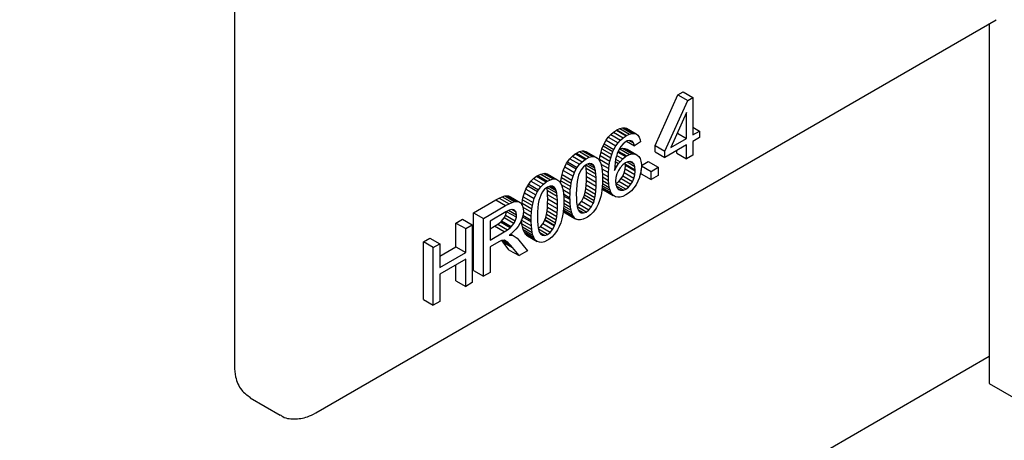
# Model space of a CAD drawing. Units: millimetres. Extents: x 165 to 8336, y 78 to 5847.
# Drawn here: x 5468 to 5496, y 4615 to 4627 of the extents above; entities that cross this region are included whole.
import ezdxf

# ---------------------------------------------------------------- set-up
doc = ezdxf.new("R2010")
doc.units = ezdxf.units.MM
doc.header["$LTSCALE"] = 20

msp = doc.modelspace()

# ---------------------------------------------------------------- linework, layer by layer
at = {"color": 7, "linetype": 'Continuous', "lineweight": 25}
for p, q in [((5474.337, 4636.322), (5474.337, 4617.052)), ((5476.634, 4615.725), (5495.867, 4626.828)), ((5495.667, 4626.713), (5495.667, 4616.56)), ((5486.228, 4623.28), (5486.872, 4624.71)), ((5486.872, 4624.71), (5487.014, 4624.792)), ((5486.872, 4624.71), (5487.148, 4624.551)), ((5487.014, 4624.792), (5487.289, 4624.633)), ((5487.148, 4624.551), (5487.289, 4624.633)), ((5487.289, 4624.633), (5487.289, 4623.575)), ((5486.504, 4623.121), (5487.148, 4624.551)), ((5487.115, 4624.211), (5486.674, 4623.22)), ((5487.115, 4623.474), (5487.115, 4624.211)), ((5485.226, 4623.759), (5485.304, 4623.779)), ((5485.304, 4623.779), (5485.372, 4623.778)), ((5485.304, 4623.779), (5485.579, 4623.62)), ((5485.372, 4623.778), (5485.413, 4623.766)), ((5485.372, 4623.778), (5485.648, 4623.619)), ((5485.413, 4623.766), (5485.688, 4623.607)), ((5487.289, 4623.794), (5487.479, 4623.684)), ((5484.84, 4623.423), (5484.903, 4623.511)), ((5484.903, 4623.511), (5484.972, 4623.589)), ((5484.903, 4623.511), (5485.179, 4623.352)), ((5484.972, 4623.589), (5485.049, 4623.656)), ((5484.972, 4623.589), (5485.248, 4623.43)), ((5485.049, 4623.656), (5485.133, 4623.713)), ((5485.049, 4623.656), (5485.325, 4623.496)), ((5485.133, 4623.713), (5485.14, 4623.717)), ((5485.133, 4623.713), (5485.409, 4623.554)), ((5485.14, 4623.717), (5485.226, 4623.759)), ((5485.14, 4623.717), (5485.416, 4623.557)), ((5485.226, 4623.759), (5485.502, 4623.6)), ((5485.248, 4623.43), (5485.325, 4623.496)), ((5485.325, 4623.496), (5485.409, 4623.554)), ((5485.409, 4623.554), (5485.416, 4623.557)), ((5485.416, 4623.557), (5485.502, 4623.6)), ((5485.502, 4623.6), (5485.579, 4623.62)), ((5485.579, 4623.62), (5485.648, 4623.619)), ((5485.648, 4623.619), (5485.688, 4623.607)), ((5485.688, 4623.607), (5485.74, 4623.572)), ((5485.74, 4623.572), (5485.779, 4623.516)), ((5485.779, 4623.516), (5485.805, 4623.44)), ((5486.855, 4623.625), (5487.115, 4623.474)), ((5487.289, 4623.575), (5487.479, 4623.684)), ((5487.479, 4623.5), (5487.289, 4623.391)), ((5487.479, 4623.684), (5487.479, 4623.5)), ((5484.724, 4623.181), (5484.758, 4623.266)), ((5484.758, 4623.266), (5484.784, 4623.324)), ((5484.758, 4623.266), (5485.033, 4623.107)), ((5484.784, 4623.324), (5484.84, 4623.423)), ((5484.784, 4623.324), (5485.06, 4623.165)), ((5484.84, 4623.423), (5485.116, 4623.263)), ((5485.06, 4623.165), (5485.116, 4623.263)), ((5485.116, 4623.263), (5485.179, 4623.352)), ((5485.179, 4623.352), (5485.248, 4623.43)), ((5485.259, 4623.249), (5485.204, 4623.157)), ((5485.324, 4623.325), (5485.259, 4623.249)), ((5485.404, 4623.386), (5485.324, 4623.325)), ((5485.44, 4623.405), (5485.404, 4623.386)), ((5485.421, 4623.395), (5485.643, 4623.267)), ((5485.515, 4623.42), (5485.44, 4623.405)), ((5485.502, 4623.417), (5485.615, 4623.352)), ((5485.577, 4623.401), (5485.515, 4623.42)), ((5485.578, 4623.4), (5485.577, 4623.401)), ((5485.577, 4623.401), (5485.578, 4623.4)), ((5485.615, 4623.352), (5485.578, 4623.4)), ((5485.643, 4623.267), (5485.615, 4623.352)), ((5485.815, 4623.382), (5485.643, 4623.267)), ((5485.805, 4623.44), (5485.815, 4623.382)), ((5486.228, 4623.097), (5486.228, 4623.28)), ((5486.228, 4623.28), (5486.504, 4623.121)), ((5487.115, 4623.291), (5486.504, 4622.937)), ((5486.674, 4623.22), (5487.115, 4623.474)), ((5487.115, 4622.899), (5487.115, 4623.291)), ((5487.289, 4623.391), (5487.289, 4623)), ((5483.814, 4622.904), (5483.888, 4622.978)), ((5483.888, 4622.978), (5483.97, 4623.04)), ((5483.888, 4622.978), (5484.164, 4622.819)), ((5483.97, 4623.04), (5484.004, 4623.061)), ((5483.97, 4623.04), (5484.246, 4622.881)), ((5484.004, 4623.061), (5484.09, 4623.103)), ((5484.004, 4623.061), (5484.28, 4622.902)), ((5484.09, 4623.103), (5484.167, 4623.123)), ((5484.09, 4623.103), (5484.366, 4622.944)), ((5484.167, 4623.123), (5484.204, 4623.124)), ((5484.167, 4623.123), (5484.443, 4622.964)), ((5484.204, 4623.124), (5484.27, 4623.11)), ((5484.204, 4623.124), (5484.48, 4622.965)), ((5484.27, 4623.11), (5484.546, 4622.95)), ((5484.28, 4622.902), (5484.366, 4622.944)), ((5484.366, 4622.944), (5484.443, 4622.964)), ((5484.443, 4622.964), (5484.48, 4622.965)), ((5484.48, 4622.965), (5484.546, 4622.95)), ((5484.546, 4622.95), (5484.602, 4622.915)), ((5484.656, 4622.891), (5484.673, 4622.993)), ((5484.673, 4622.993), (5484.697, 4623.09)), ((5484.673, 4622.993), (5484.949, 4622.834)), ((5484.697, 4623.09), (5484.724, 4623.181)), ((5484.697, 4623.09), (5484.972, 4622.931)), ((5484.724, 4623.181), (5485, 4623.021)), ((5484.949, 4622.834), (5484.972, 4622.931)), ((5484.972, 4622.931), (5485, 4623.021)), ((5485, 4623.021), (5485.033, 4623.107)), ((5485.033, 4623.107), (5485.06, 4623.165)), ((5485.131, 4622.973), (5485.11, 4622.889)), ((5485.156, 4623.052), (5485.131, 4622.973)), ((5485.139, 4622.998), (5485.311, 4622.899)), ((5485.204, 4623.157), (5485.156, 4623.052)), ((5485.172, 4623.088), (5485.391, 4622.962)), ((5485.186, 4623.119), (5485.424, 4622.982)), ((5485.212, 4623.171), (5485.229, 4623.179)), ((5485.229, 4623.179), (5485.304, 4623.197)), ((5485.229, 4623.179), (5485.504, 4623.02)), ((5485.304, 4623.197), (5485.373, 4623.193)), ((5485.304, 4623.197), (5485.58, 4623.038)), ((5485.311, 4622.899), (5485.391, 4622.962)), ((5485.373, 4623.193), (5485.436, 4623.169)), ((5485.373, 4623.193), (5485.649, 4623.034)), ((5485.391, 4622.962), (5485.424, 4622.982)), ((5485.424, 4622.982), (5485.504, 4623.02)), ((5485.436, 4623.169), (5485.712, 4623.01)), ((5485.504, 4623.02), (5485.58, 4623.038)), ((5485.58, 4623.038), (5485.649, 4623.034)), ((5485.649, 4623.034), (5485.712, 4623.01)), ((5485.712, 4623.01), (5485.719, 4623.006)), ((5485.719, 4623.006), (5485.767, 4622.963)), ((5485.767, 4622.963), (5485.803, 4622.905)), ((5486.228, 4623.097), (5486.504, 4622.937)), ((5486.504, 4622.937), (5486.504, 4623.121)), ((5486.84, 4623.059), (5486.84, 4623.131)), ((5486.84, 4623.059), (5487.115, 4622.899)), ((5487.289, 4623), (5487.115, 4622.899)), ((5483.63, 4622.572), (5483.672, 4622.677)), ((5483.672, 4622.677), (5483.722, 4622.774)), ((5483.672, 4622.677), (5483.948, 4622.518)), ((5483.722, 4622.774), (5483.75, 4622.819)), ((5483.722, 4622.774), (5483.998, 4622.615)), ((5483.75, 4622.819), (5483.814, 4622.904)), ((5483.75, 4622.819), (5484.026, 4622.66)), ((5483.814, 4622.904), (5484.089, 4622.745)), ((5483.998, 4622.615), (5484.026, 4622.66)), ((5484.026, 4622.66), (5484.089, 4622.745)), ((5484.089, 4622.745), (5484.164, 4622.819)), ((5484.201, 4622.675), (5484.134, 4622.593)), ((5484.164, 4622.819), (5484.246, 4622.881)), ((5484.278, 4622.735), (5484.201, 4622.675)), ((5484.246, 4622.881), (5484.28, 4622.902)), ((5484.265, 4622.72), (5484.264, 4622.724)), ((5484.277, 4622.629), (5484.265, 4622.72)), ((5484.541, 4622.561), (5484.265, 4622.72)), ((5484.283, 4622.738), (5484.278, 4622.735)), ((5484.358, 4622.765), (5484.283, 4622.738)), ((5484.524, 4622.634), (5484.32, 4622.751)), ((5484.424, 4622.759), (5484.358, 4622.765)), ((5484.503, 4622.689), (5484.373, 4622.764)), ((5484.482, 4622.72), (5484.413, 4622.76)), ((5484.482, 4622.72), (5484.424, 4622.759)), ((5484.503, 4622.689), (5484.482, 4622.72)), ((5484.524, 4622.634), (5484.503, 4622.689)), ((5484.602, 4622.915), (5484.622, 4622.894)), ((5484.622, 4622.894), (5484.659, 4622.838)), ((5484.651, 4622.85), (5484.656, 4622.891)), ((5484.656, 4622.891), (5484.932, 4622.732)), ((5484.659, 4622.838), (5484.689, 4622.767)), ((5484.689, 4622.767), (5484.709, 4622.701)), ((5484.693, 4622.753), (5484.919, 4622.623)), ((5484.709, 4622.701), (5484.722, 4622.634)), ((5484.919, 4622.623), (5484.932, 4622.732)), ((5484.932, 4622.732), (5484.949, 4622.834)), ((5485.085, 4622.688), (5485.081, 4622.573)), ((5485.081, 4622.567), (5485.134, 4622.675)), ((5485.094, 4622.794), (5485.085, 4622.688)), ((5485.086, 4622.702), (5485.134, 4622.675)), ((5485.11, 4622.889), (5485.094, 4622.794)), ((5485.099, 4622.824), (5485.194, 4622.769)), ((5485.11, 4622.89), (5485.234, 4622.819)), ((5485.134, 4622.675), (5485.194, 4622.769)), ((5485.238, 4622.647), (5485.19, 4622.573)), ((5485.194, 4622.769), (5485.234, 4622.819)), ((5485.234, 4622.819), (5485.311, 4622.899)), ((5485.309, 4622.727), (5485.238, 4622.647)), ((5485.389, 4622.784), (5485.309, 4622.727)), ((5485.377, 4622.609), (5485.388, 4622.715)), ((5485.388, 4622.739), (5485.384, 4622.781)), ((5485.388, 4622.715), (5485.388, 4622.739)), ((5485.664, 4622.58), (5485.388, 4622.739)), ((5485.664, 4622.556), (5485.388, 4622.715)), ((5485.451, 4622.814), (5485.389, 4622.784)), ((5485.655, 4622.676), (5485.432, 4622.805)), ((5485.523, 4622.823), (5485.451, 4622.814)), ((5485.631, 4622.749), (5485.506, 4622.821)), ((5485.586, 4622.802), (5485.523, 4622.823)), ((5485.59, 4622.798), (5485.581, 4622.803)), ((5485.59, 4622.798), (5485.586, 4622.802)), ((5485.631, 4622.749), (5485.59, 4622.798)), ((5485.655, 4622.676), (5485.631, 4622.749)), ((5485.664, 4622.58), (5485.655, 4622.676)), ((5485.803, 4622.905), (5485.827, 4622.831)), ((5485.827, 4622.831), (5485.839, 4622.742)), ((5485.84, 4622.693), (5485.835, 4622.594)), ((5485.839, 4622.742), (5485.84, 4622.693)), ((5485.84, 4622.71), (5486.032, 4622.821)), ((5485.84, 4622.703), (5486.11, 4622.547)), ((5486.032, 4622.821), (5486.308, 4622.662)), ((5486.11, 4622.547), (5486.308, 4622.662)), ((5486.308, 4622.662), (5486.308, 4622.433)), ((5482.791, 4622.345), (5482.874, 4622.408)), ((5482.874, 4622.408), (5482.909, 4622.429)), ((5482.874, 4622.408), (5483.15, 4622.249)), ((5482.909, 4622.429), (5482.994, 4622.47)), ((5482.909, 4622.429), (5483.184, 4622.269)), ((5482.994, 4622.47), (5483.071, 4622.49)), ((5482.994, 4622.47), (5483.27, 4622.311)), ((5483.071, 4622.49), (5483.108, 4622.491)), ((5483.071, 4622.49), (5483.346, 4622.331)), ((5483.108, 4622.491), (5483.174, 4622.477)), ((5483.108, 4622.491), (5483.383, 4622.332)), ((5483.174, 4622.477), (5483.45, 4622.318)), ((5483.564, 4622.281), (5483.579, 4622.374)), ((5483.579, 4622.374), (5483.596, 4622.458)), ((5483.579, 4622.374), (5483.854, 4622.215)), ((5483.596, 4622.458), (5483.63, 4622.572)), ((5483.596, 4622.458), (5483.872, 4622.299)), ((5483.63, 4622.572), (5483.906, 4622.412)), ((5483.872, 4622.299), (5483.906, 4622.412)), ((5483.906, 4622.412), (5483.948, 4622.518)), ((5483.948, 4622.518), (5483.998, 4622.615)), ((5484.061, 4622.437), (5484.039, 4622.353)), ((5484.088, 4622.508), (5484.061, 4622.437)), ((5484.134, 4622.593), (5484.088, 4622.508)), ((5484.285, 4622.519), (5484.277, 4622.629)), ((5484.553, 4622.47), (5484.277, 4622.629)), ((5484.287, 4622.39), (5484.285, 4622.519)), ((5484.56, 4622.36), (5484.285, 4622.519)), ((5484.285, 4622.279), (5484.287, 4622.39)), ((5484.562, 4622.231), (5484.287, 4622.39)), ((5484.541, 4622.561), (5484.524, 4622.634)), ((5484.553, 4622.47), (5484.541, 4622.561)), ((5484.56, 4622.36), (5484.553, 4622.47)), ((5484.722, 4622.634), (5484.733, 4622.551)), ((5484.724, 4622.617), (5484.911, 4622.51)), ((5484.733, 4622.551), (5484.738, 4622.455)), ((5484.736, 4622.49), (5484.909, 4622.39)), ((5484.738, 4622.455), (5484.74, 4622.343)), ((5484.739, 4622.39), (5484.911, 4622.291)), ((5484.909, 4622.39), (5484.911, 4622.51)), ((5484.911, 4622.291), (5484.909, 4622.39)), ((5484.911, 4622.51), (5484.919, 4622.623)), ((5485.081, 4622.573), (5485.081, 4622.567)), ((5485.118, 4622.374), (5485.108, 4622.271)), ((5485.144, 4622.475), (5485.118, 4622.374)), ((5485.19, 4622.573), (5485.144, 4622.475)), ((5485.267, 4622.344), (5485.309, 4622.414)), ((5485.309, 4622.414), (5485.35, 4622.508)), ((5485.585, 4622.255), (5485.309, 4622.414)), ((5485.35, 4622.508), (5485.377, 4622.609)), ((5485.626, 4622.349), (5485.35, 4622.508)), ((5485.652, 4622.45), (5485.377, 4622.609)), ((5485.626, 4622.349), (5485.652, 4622.45)), ((5485.652, 4622.45), (5485.664, 4622.556)), ((5485.664, 4622.556), (5485.664, 4622.58)), ((5485.784, 4622.375), (5485.739, 4622.266)), ((5485.788, 4622.389), (5485.784, 4622.375)), ((5485.817, 4622.492), (5485.788, 4622.389)), ((5485.835, 4622.594), (5485.817, 4622.492)), ((5485.834, 4622.478), (5485.834, 4622.588)), ((5485.834, 4622.478), (5486.11, 4622.319)), ((5486.11, 4622.319), (5486.11, 4622.547)), ((5486.308, 4622.433), (5486.11, 4622.319)), ((5482.576, 4622.044), (5482.626, 4622.141)), ((5482.626, 4622.141), (5482.653, 4622.186)), ((5482.626, 4622.141), (5482.901, 4621.982)), ((5482.653, 4622.186), (5482.718, 4622.272)), ((5482.653, 4622.186), (5482.929, 4622.027)), ((5482.718, 4622.272), (5482.791, 4622.345)), ((5482.718, 4622.272), (5482.994, 4622.112)), ((5482.791, 4622.345), (5483.067, 4622.185)), ((5482.929, 4622.027), (5482.994, 4622.112)), ((5482.994, 4622.112), (5483.067, 4622.185)), ((5483.067, 4622.185), (5483.15, 4622.249)), ((5483.183, 4622.103), (5483.104, 4622.042)), ((5483.15, 4622.249), (5483.184, 4622.269)), ((5483.169, 4622.087), (5483.168, 4622.091)), ((5483.187, 4622.105), (5483.183, 4622.103)), ((5483.184, 4622.269), (5483.27, 4622.311)), ((5483.261, 4622.132), (5483.187, 4622.105)), ((5483.429, 4622.001), (5483.225, 4622.119)), ((5483.328, 4622.127), (5483.261, 4622.132)), ((5483.27, 4622.311), (5483.346, 4622.331)), ((5483.407, 4622.056), (5483.278, 4622.131)), ((5483.385, 4622.087), (5483.315, 4622.128)), ((5483.385, 4622.087), (5483.328, 4622.127)), ((5483.346, 4622.331), (5483.383, 4622.332)), ((5483.383, 4622.332), (5483.45, 4622.318)), ((5483.45, 4622.318), (5483.506, 4622.282)), ((5483.506, 4622.282), (5483.525, 4622.261)), ((5483.525, 4622.261), (5483.562, 4622.205)), ((5483.556, 4622.214), (5483.564, 4622.281)), ((5483.562, 4622.205), (5483.593, 4622.134)), ((5483.564, 4622.281), (5483.84, 4622.122)), ((5483.579, 4622.167), (5483.829, 4622.022)), ((5483.593, 4622.134), (5483.613, 4622.069)), ((5483.829, 4622.022), (5483.84, 4622.122)), ((5483.84, 4622.122), (5483.854, 4622.215)), ((5483.854, 4622.215), (5483.872, 4622.299)), ((5484.009, 4622.153), (5484.001, 4622.037)), ((5484.021, 4622.259), (5484.009, 4622.153)), ((5484.039, 4622.353), (5484.021, 4622.259)), ((5484.267, 4622.052), (5484.278, 4622.159)), ((5484.278, 4622.159), (5484.285, 4622.279)), ((5484.554, 4622), (5484.278, 4622.159)), ((5484.56, 4622.12), (5484.285, 4622.279)), ((5484.554, 4622), (5484.56, 4622.12)), ((5484.562, 4622.231), (5484.56, 4622.36)), ((5484.56, 4622.12), (5484.562, 4622.231)), ((5484.732, 4622.114), (5484.722, 4622.014)), ((5484.73, 4622.093), (5484.977, 4621.95)), ((5484.738, 4622.221), (5484.732, 4622.114)), ((5484.733, 4622.141), (5484.952, 4622.015)), ((5484.737, 4622.206), (5484.932, 4622.093)), ((5484.741, 4622.334), (5484.738, 4622.221)), ((5484.74, 4622.343), (5484.741, 4622.334)), ((5484.74, 4622.288), (5484.919, 4622.185)), ((5484.919, 4622.185), (5484.911, 4622.291)), ((5484.932, 4622.093), (5484.919, 4622.185)), ((5484.952, 4622.015), (5484.932, 4622.093)), ((5485.108, 4622.271), (5485.108, 4622.27)), ((5485.108, 4622.27), (5485.117, 4622.18)), ((5485.115, 4622.201), (5485.12, 4622.203)), ((5485.117, 4622.18), (5485.141, 4622.105)), ((5485.12, 4622.203), (5485.197, 4622.261)), ((5485.396, 4622.044), (5485.12, 4622.203)), ((5485.328, 4622.015), (5485.134, 4622.127)), ((5485.141, 4622.105), (5485.146, 4622.093)), ((5485.146, 4622.093), (5485.191, 4622.037)), ((5485.197, 4622.261), (5485.267, 4622.344)), ((5485.473, 4622.102), (5485.197, 4622.261)), ((5485.267, 4622.344), (5485.542, 4622.185)), ((5485.396, 4622.044), (5485.473, 4622.102)), ((5485.473, 4622.102), (5485.542, 4622.185)), ((5485.542, 4622.185), (5485.585, 4622.255)), ((5485.585, 4622.255), (5485.626, 4622.349)), ((5485.686, 4622.167), (5485.626, 4622.082)), ((5485.739, 4622.266), (5485.686, 4622.167)), ((5481.823, 4621.792), (5481.907, 4621.83)), ((5481.907, 4621.83), (5481.979, 4621.854)), ((5481.907, 4621.83), (5482.183, 4621.671)), ((5481.979, 4621.854), (5482.01, 4621.86)), ((5481.979, 4621.854), (5482.255, 4621.695)), ((5482.01, 4621.86), (5482.081, 4621.856)), ((5482.01, 4621.86), (5482.286, 4621.7)), ((5482.081, 4621.856), (5482.138, 4621.825)), ((5482.081, 4621.856), (5482.356, 4621.697)), ((5482.138, 4621.825), (5482.414, 4621.666)), ((5482.482, 4621.741), (5482.501, 4621.825)), ((5482.501, 4621.825), (5482.534, 4621.939)), ((5482.501, 4621.825), (5482.776, 4621.666)), ((5482.534, 4621.939), (5482.576, 4622.044)), ((5482.534, 4621.939), (5482.81, 4621.779)), ((5482.576, 4622.044), (5482.851, 4621.885)), ((5482.81, 4621.779), (5482.851, 4621.885)), ((5482.851, 4621.885), (5482.901, 4621.982)), ((5482.901, 4621.982), (5482.929, 4622.027)), ((5482.992, 4621.875), (5482.964, 4621.803)), ((5483.038, 4621.961), (5482.992, 4621.875)), ((5483.104, 4622.042), (5483.038, 4621.961)), ((5483.181, 4621.996), (5483.169, 4622.087)), ((5483.445, 4621.928), (5483.169, 4622.087)), ((5483.188, 4621.886), (5483.181, 4621.996)), ((5483.457, 4621.837), (5483.181, 4621.996)), ((5483.19, 4621.757), (5483.188, 4621.886)), ((5483.464, 4621.727), (5483.188, 4621.886)), ((5483.407, 4622.056), (5483.385, 4622.087)), ((5483.429, 4622.001), (5483.407, 4622.056)), ((5483.445, 4621.928), (5483.429, 4622.001)), ((5483.457, 4621.837), (5483.445, 4621.928)), ((5483.464, 4621.727), (5483.457, 4621.837)), ((5483.613, 4622.069), (5483.626, 4622.001)), ((5483.62, 4622.033), (5483.823, 4621.916)), ((5483.626, 4622.001), (5483.636, 4621.918)), ((5483.636, 4621.918), (5483.642, 4621.822)), ((5483.637, 4621.909), (5483.82, 4621.803)), ((5483.64, 4621.857), (5483.821, 4621.752)), ((5483.642, 4621.822), (5483.644, 4621.711)), ((5483.82, 4621.803), (5483.823, 4621.916)), ((5483.823, 4621.916), (5483.829, 4622.022)), ((5484.001, 4622.037), (5483.999, 4621.91)), ((5483.999, 4621.91), (5483.999, 4621.906)), ((5483.999, 4621.906), (5484.001, 4621.777)), ((5484.206, 4621.809), (5484.231, 4621.877)), ((5484.231, 4621.877), (5484.251, 4621.958)), ((5484.507, 4621.717), (5484.231, 4621.877)), ((5484.251, 4621.958), (5484.267, 4622.052)), ((5484.527, 4621.799), (5484.251, 4621.958)), ((5484.543, 4621.893), (5484.267, 4622.052)), ((5484.527, 4621.799), (5484.543, 4621.893)), ((5484.543, 4621.893), (5484.554, 4622)), ((5484.689, 4621.841), (5484.656, 4621.726)), ((5484.707, 4621.921), (5484.689, 4621.841)), ((5484.722, 4622.014), (5484.707, 4621.921)), ((5484.733, 4622.058), (5484.727, 4622.067)), ((5484.77, 4622.021), (5484.733, 4622.058)), ((5484.733, 4622.058), (5485.008, 4621.899)), ((5484.771, 4622.02), (5484.77, 4622.021)), ((5484.77, 4622.021), (5485.045, 4621.862)), ((5484.771, 4622.02), (5485.046, 4621.861)), ((5484.977, 4621.95), (5484.952, 4622.015)), ((5485.008, 4621.899), (5484.977, 4621.95)), ((5485.045, 4621.862), (5485.008, 4621.899)), ((5485.046, 4621.861), (5485.045, 4621.862)), ((5485.105, 4621.828), (5485.046, 4621.861)), ((5485.168, 4621.814), (5485.105, 4621.828)), ((5485.239, 4621.817), (5485.168, 4621.814)), ((5485.253, 4622.011), (5485.176, 4622.055)), ((5485.25, 4622.012), (5485.178, 4622.053)), ((5485.191, 4622.037), (5485.25, 4622.012)), ((5485.316, 4621.84), (5485.239, 4621.817)), ((5485.25, 4622.012), (5485.253, 4622.011)), ((5485.253, 4622.011), (5485.328, 4622.015)), ((5485.399, 4621.881), (5485.316, 4621.84)), ((5485.328, 4622.015), (5485.396, 4622.044)), ((5485.477, 4621.932), (5485.399, 4621.881)), ((5485.554, 4622), (5485.477, 4621.932)), ((5485.626, 4622.082), (5485.554, 4622)), ((5481.098, 4621.377), (5481.723, 4621.738)), ((5481.374, 4621.218), (5481.999, 4621.579)), ((5481.723, 4621.738), (5481.823, 4621.792)), ((5481.723, 4621.738), (5481.999, 4621.579)), ((5481.823, 4621.792), (5482.099, 4621.633)), ((5481.999, 4621.579), (5482.099, 4621.633)), ((5482.099, 4621.633), (5482.183, 4621.671)), ((5482.183, 4621.671), (5482.255, 4621.695)), ((5482.255, 4621.695), (5482.286, 4621.7)), ((5482.286, 4621.7), (5482.356, 4621.697)), ((5482.356, 4621.697), (5482.414, 4621.666)), ((5482.414, 4621.666), (5482.443, 4621.635)), ((5482.443, 4621.635), (5482.478, 4621.572)), ((5482.462, 4621.601), (5482.467, 4621.648)), ((5482.467, 4621.648), (5482.482, 4621.741)), ((5482.467, 4621.648), (5482.743, 4621.489)), ((5482.478, 4621.572), (5482.498, 4621.493)), ((5482.482, 4621.741), (5482.758, 4621.582)), ((5482.743, 4621.489), (5482.758, 4621.582)), ((5482.758, 4621.582), (5482.776, 4621.666)), ((5482.776, 4621.666), (5482.81, 4621.779)), ((5482.924, 4621.626), (5482.912, 4621.52)), ((5482.942, 4621.72), (5482.924, 4621.626)), ((5482.964, 4621.803), (5482.942, 4621.72)), ((5483.183, 4621.527), (5483.189, 4621.647)), ((5483.189, 4621.647), (5483.19, 4621.757)), ((5483.465, 4621.488), (5483.189, 4621.647)), ((5483.466, 4621.598), (5483.19, 4621.757)), ((5483.466, 4621.598), (5483.464, 4621.727)), ((5483.465, 4621.488), (5483.466, 4621.598)), ((5483.643, 4621.588), (5483.636, 4621.482)), ((5483.641, 4621.571), (5483.85, 4621.45)), ((5483.644, 4621.701), (5483.643, 4621.588)), ((5483.644, 4621.745), (5483.826, 4621.639)), ((5483.644, 4621.711), (5483.644, 4621.701)), ((5483.644, 4621.649), (5483.835, 4621.539)), ((5483.821, 4621.752), (5483.82, 4621.803)), ((5483.826, 4621.639), (5483.821, 4621.752)), ((5483.835, 4621.539), (5483.826, 4621.639)), ((5483.85, 4621.45), (5483.835, 4621.539)), ((5484.001, 4621.777), (5484.008, 4621.667)), ((5484.008, 4621.667), (5484.02, 4621.576)), ((5484.02, 4621.576), (5484.037, 4621.503)), ((5484.021, 4621.572), (5484.079, 4621.617)), ((5484.28, 4621.399), (5484.027, 4621.546)), ((5484.277, 4621.398), (5484.028, 4621.542)), ((5484.079, 4621.617), (5484.145, 4621.698)), ((5484.079, 4621.617), (5484.355, 4621.458)), ((5484.145, 4621.698), (5484.203, 4621.804)), ((5484.421, 4621.538), (5484.145, 4621.698)), ((5484.203, 4621.804), (5484.206, 4621.809)), ((5484.479, 4621.645), (5484.203, 4621.804)), ((5484.482, 4621.649), (5484.206, 4621.809)), ((5484.355, 4621.458), (5484.421, 4621.538)), ((5484.421, 4621.538), (5484.479, 4621.645)), ((5484.479, 4621.645), (5484.482, 4621.649)), ((5484.482, 4621.649), (5484.507, 4621.717)), ((5484.507, 4621.717), (5484.527, 4621.799)), ((5484.615, 4621.622), (5484.565, 4621.524)), ((5484.656, 4621.726), (5484.615, 4621.622)), ((5481.098, 4619.744), (5481.098, 4621.377)), ((5481.098, 4621.377), (5481.374, 4621.218)), ((5482.009, 4621.404), (5481.56, 4621.145)), ((5481.957, 4621.231), (5481.996, 4621.303)), ((5481.996, 4621.303), (5482.028, 4621.408)), ((5482.272, 4621.144), (5481.996, 4621.303)), ((5482.104, 4621.45), (5482.009, 4621.404)), ((5482.028, 4621.408), (5482.028, 4621.413)), ((5482.304, 4621.249), (5482.028, 4621.408)), ((5482.309, 4621.312), (5482.086, 4621.441)), ((5482.18, 4621.469), (5482.104, 4621.45)), ((5482.296, 4621.396), (5482.173, 4621.467)), ((5482.237, 4621.461), (5482.18, 4621.469)), ((5482.255, 4621.45), (5482.237, 4621.461)), ((5482.255, 4621.45), (5482.237, 4621.461)), ((5482.296, 4621.396), (5482.255, 4621.45)), ((5482.309, 4621.312), (5482.296, 4621.396)), ((5482.304, 4621.249), (5482.309, 4621.312)), ((5482.494, 4621.323), (5482.469, 4621.222)), ((5482.479, 4621.261), (5482.725, 4621.119)), ((5482.488, 4621.531), (5482.733, 4621.39)), ((5482.49, 4621.306), (5482.725, 4621.17)), ((5482.502, 4621.423), (5482.494, 4621.323)), ((5482.498, 4621.493), (5482.502, 4621.423)), ((5482.501, 4621.413), (5482.726, 4621.283)), ((5482.725, 4621.17), (5482.726, 4621.283)), ((5482.726, 4621.283), (5482.733, 4621.39)), ((5482.733, 4621.39), (5482.743, 4621.489)), ((5482.905, 4621.405), (5482.902, 4621.277)), ((5482.902, 4621.277), (5482.902, 4621.273)), ((5482.902, 4621.273), (5482.905, 4621.144)), ((5482.912, 4621.52), (5482.905, 4621.405)), ((5483.135, 4621.244), (5483.156, 4621.325)), ((5483.156, 4621.325), (5483.172, 4621.42)), ((5483.432, 4621.166), (5483.156, 4621.325)), ((5483.172, 4621.42), (5483.183, 4621.527)), ((5483.447, 4621.261), (5483.172, 4621.42)), ((5483.458, 4621.367), (5483.183, 4621.527)), ((5483.432, 4621.166), (5483.447, 4621.261)), ((5483.447, 4621.261), (5483.458, 4621.367)), ((5483.458, 4621.367), (5483.465, 4621.488)), ((5483.611, 4621.289), (5483.593, 4621.208)), ((5483.626, 4621.382), (5483.611, 4621.289)), ((5483.636, 4621.482), (5483.626, 4621.382)), ((5483.649, 4621.418), (5483.632, 4621.447)), ((5483.634, 4621.462), (5483.895, 4621.311)), ((5483.638, 4621.509), (5483.87, 4621.374)), ((5483.684, 4621.378), (5483.649, 4621.418)), ((5483.649, 4621.418), (5483.925, 4621.258)), ((5483.716, 4621.357), (5483.684, 4621.378)), ((5483.684, 4621.378), (5483.96, 4621.219)), ((5483.716, 4621.357), (5483.991, 4621.198)), ((5483.87, 4621.374), (5483.85, 4621.45)), ((5483.895, 4621.311), (5483.87, 4621.374)), ((5483.925, 4621.258), (5483.895, 4621.311)), ((5483.96, 4621.219), (5483.925, 4621.258)), ((5484.037, 4621.503), (5484.058, 4621.449)), ((5484.203, 4621.371), (5484.055, 4621.457)), ((5484.058, 4621.449), (5484.08, 4621.418)), ((5484.08, 4621.418), (5484.138, 4621.377)), ((5484.138, 4621.377), (5484.203, 4621.371)), ((5484.203, 4621.371), (5484.277, 4621.398)), ((5484.277, 4621.398), (5484.28, 4621.399)), ((5484.28, 4621.399), (5484.355, 4621.458)), ((5484.317, 4621.257), (5484.28, 4621.235)), ((5484.399, 4621.32), (5484.317, 4621.257)), ((5484.473, 4621.394), (5484.399, 4621.32)), ((5484.537, 4621.481), (5484.473, 4621.394)), ((5484.565, 4621.524), (5484.537, 4621.481)), ((5480.598, 4621.088), (5480.784, 4621.196)), ((5480.598, 4620.417), (5480.598, 4621.088)), ((5480.598, 4621.088), (5480.874, 4620.929)), ((5480.784, 4621.196), (5481.06, 4621.036)), ((5480.874, 4620.929), (5481.06, 4621.036)), ((5481.06, 4621.036), (5481.06, 4619.404)), ((5481.374, 4619.585), (5481.374, 4621.218)), ((5481.56, 4621.145), (5481.56, 4620.605)), ((5481.56, 4620.924), (5481.686, 4620.996)), ((5481.686, 4620.996), (5481.781, 4621.055)), ((5481.962, 4620.837), (5481.686, 4620.996)), ((5481.781, 4621.055), (5481.857, 4621.115)), ((5481.781, 4621.055), (5482.056, 4620.896)), ((5481.857, 4621.115), (5481.886, 4621.143)), ((5482.132, 4620.956), (5481.857, 4621.115)), ((5481.886, 4621.143), (5481.957, 4621.231)), ((5482.162, 4620.983), (5481.886, 4621.143)), ((5482.233, 4621.072), (5481.957, 4621.231)), ((5482.132, 4620.956), (5482.162, 4620.983)), ((5482.162, 4620.983), (5482.233, 4621.072)), ((5482.233, 4621.072), (5482.272, 4621.144)), ((5482.272, 4621.144), (5482.304, 4621.249)), ((5482.352, 4620.991), (5482.286, 4620.911)), ((5482.404, 4621.074), (5482.352, 4620.991)), ((5482.428, 4621.12), (5482.404, 4621.074)), ((5482.469, 4621.222), (5482.428, 4621.12)), ((5482.453, 4621.166), (5482.453, 4621.181)), ((5482.464, 4621.066), (5482.453, 4621.166)), ((5482.453, 4621.166), (5482.729, 4621.006)), ((5482.478, 4620.977), (5482.464, 4621.066)), ((5482.464, 4621.066), (5482.739, 4620.906)), ((5482.498, 4620.901), (5482.478, 4620.977)), ((5482.478, 4620.977), (5482.754, 4620.818)), ((5482.725, 4621.119), (5482.725, 4621.17)), ((5482.729, 4621.006), (5482.725, 4621.119)), ((5482.739, 4620.906), (5482.729, 4621.006)), ((5482.905, 4621.144), (5482.912, 4621.034)), ((5482.912, 4621.034), (5482.924, 4620.943)), ((5482.925, 4620.939), (5482.983, 4620.984)), ((5482.983, 4620.984), (5483.049, 4621.065)), ((5483.259, 4620.825), (5482.983, 4620.984)), ((5483.049, 4621.065), (5483.107, 4621.171)), ((5483.325, 4620.906), (5483.049, 4621.065)), ((5483.107, 4621.171), (5483.11, 4621.176)), ((5483.107, 4621.171), (5483.383, 4621.012)), ((5483.11, 4621.176), (5483.135, 4621.244)), ((5483.385, 4621.016), (5483.11, 4621.176)), ((5483.411, 4621.085), (5483.135, 4621.244)), ((5483.325, 4620.906), (5483.383, 4621.012)), ((5483.383, 4621.012), (5483.385, 4621.016)), ((5483.385, 4621.016), (5483.411, 4621.085)), ((5483.411, 4621.085), (5483.432, 4621.166)), ((5483.519, 4620.989), (5483.469, 4620.891)), ((5483.56, 4621.094), (5483.519, 4620.989)), ((5483.593, 4621.208), (5483.56, 4621.094)), ((5483.991, 4621.198), (5483.96, 4621.219)), ((5484.051, 4621.175), (5483.991, 4621.198)), ((5484.119, 4621.174), (5484.051, 4621.175)), ((5484.196, 4621.194), (5484.119, 4621.174)), ((5484.28, 4621.235), (5484.196, 4621.194)), ((5480.874, 4620.258), (5480.874, 4620.929)), ((5481.56, 4620.605), (5481.962, 4620.837)), ((5481.962, 4620.837), (5482.056, 4620.896)), ((5482.056, 4620.896), (5482.132, 4620.956)), ((5482.117, 4620.759), (5482.105, 4620.749)), ((5482.105, 4620.749), (5482.182, 4620.744)), ((5482.207, 4620.833), (5482.117, 4620.759)), ((5482.133, 4620.772), (5482.182, 4620.744)), ((5482.14, 4620.778), (5482.217, 4620.733)), ((5482.182, 4620.744), (5482.217, 4620.733)), ((5482.286, 4620.911), (5482.207, 4620.833)), ((5482.217, 4620.733), (5482.271, 4620.701)), ((5482.271, 4620.701), (5482.324, 4620.658)), ((5482.523, 4620.837), (5482.498, 4620.901)), ((5482.498, 4620.901), (5482.774, 4620.741)), ((5482.552, 4620.785), (5482.523, 4620.837)), ((5482.523, 4620.837), (5482.799, 4620.678)), ((5482.588, 4620.745), (5482.552, 4620.785)), ((5482.552, 4620.785), (5482.828, 4620.625)), ((5482.619, 4620.724), (5482.588, 4620.745)), ((5482.588, 4620.745), (5482.863, 4620.586)), ((5482.619, 4620.724), (5482.895, 4620.564)), ((5482.754, 4620.818), (5482.739, 4620.906)), ((5482.774, 4620.741), (5482.754, 4620.818)), ((5482.799, 4620.678), (5482.774, 4620.741)), ((5482.924, 4620.943), (5482.94, 4620.87)), ((5483.184, 4620.767), (5482.93, 4620.914)), ((5483.182, 4620.765), (5482.931, 4620.91)), ((5482.94, 4620.87), (5482.962, 4620.816)), ((5483.108, 4620.739), (5482.959, 4620.825)), ((5482.962, 4620.816), (5482.984, 4620.785)), ((5482.984, 4620.785), (5483.041, 4620.744)), ((5483.041, 4620.744), (5483.108, 4620.739)), ((5483.108, 4620.739), (5483.182, 4620.765)), ((5483.182, 4620.765), (5483.184, 4620.767)), ((5483.184, 4620.767), (5483.259, 4620.825)), ((5483.259, 4620.825), (5483.325, 4620.906)), ((5483.377, 4620.762), (5483.303, 4620.687)), ((5483.441, 4620.848), (5483.377, 4620.762)), ((5483.469, 4620.891), (5483.441, 4620.848)), ((5479.677, 4620.557), (5479.864, 4620.665)), ((5479.677, 4618.924), (5479.677, 4620.557)), ((5479.953, 4620.398), (5479.677, 4620.557)), ((5479.864, 4620.665), (5480.14, 4620.505)), ((5479.953, 4620.398), (5480.14, 4620.505)), ((5480.14, 4620.505), (5480.14, 4619.834)), ((5481.806, 4620.559), (5481.56, 4620.417)), ((5481.882, 4620.595), (5481.806, 4620.559)), ((5481.892, 4620.598), (5481.882, 4620.595)), ((5481.92, 4620.559), (5481.888, 4620.597)), ((5481.967, 4620.601), (5481.892, 4620.598)), ((5481.907, 4620.598), (5482.143, 4620.463)), ((5482.106, 4620.326), (5481.92, 4620.559)), ((5481.92, 4620.559), (5482.196, 4620.399)), ((5481.945, 4620.6), (5482.096, 4620.513)), ((5481.965, 4620.601), (5482.061, 4620.546)), ((5482.001, 4620.589), (5481.967, 4620.601)), ((5482.061, 4620.546), (5482.001, 4620.589)), ((5482.096, 4620.513), (5482.061, 4620.546)), ((5482.143, 4620.463), (5482.096, 4620.513)), ((5482.196, 4620.399), (5482.143, 4620.463)), ((5482.324, 4620.658), (5482.372, 4620.606)), ((5482.372, 4620.606), (5482.617, 4620.303)), ((5482.828, 4620.625), (5482.799, 4620.678)), ((5482.863, 4620.586), (5482.828, 4620.625)), ((5482.895, 4620.564), (5482.863, 4620.586)), ((5482.955, 4620.543), (5482.895, 4620.564)), ((5483.023, 4620.541), (5482.955, 4620.543)), ((5483.099, 4620.561), (5483.023, 4620.541)), ((5483.184, 4620.602), (5483.099, 4620.561)), ((5483.221, 4620.624), (5483.184, 4620.602)), ((5483.303, 4620.687), (5483.221, 4620.624)), ((5479.953, 4618.765), (5479.953, 4620.398)), ((5480.14, 4620.153), (5480.598, 4620.417)), ((5480.14, 4619.834), (5480.874, 4620.258)), ((5480.598, 4620.417), (5480.874, 4620.258)), ((5481.56, 4620.417), (5481.56, 4619.693)), ((5482.106, 4620.326), (5482.382, 4620.167)), ((5482.382, 4620.167), (5482.196, 4620.399)), ((5482.617, 4620.303), (5482.382, 4620.167)), ((5480.874, 4620.066), (5480.14, 4619.642)), ((5480.598, 4619.455), (5480.598, 4619.906)), ((5480.874, 4619.296), (5480.874, 4620.066)), ((5480.14, 4619.642), (5480.14, 4618.873)), ((5481.098, 4619.744), (5481.374, 4619.585)), ((5481.56, 4619.693), (5481.374, 4619.585)), ((5480.598, 4619.455), (5480.874, 4619.296)), ((5481.06, 4619.404), (5480.874, 4619.296)), ((5479.677, 4618.924), (5479.953, 4618.765)), ((5480.14, 4618.873), (5479.953, 4618.765)), ((5332.864, 4523.34), (5495.667, 4617.325)), ((5495.667, 4616.56), (5497.364, 4615.58)), ((5474.786, 4616.156), (5475.634, 4615.666))]:
    msp.add_line(p, q, dxfattribs=at)
for points, knots in [([(5474.337, 4617.052), (5474.344, 4616.948), (5474.36, 4616.701), (5474.5, 4616.37), (5474.7, 4616.226), (5474.788, 4616.163)], [0, 0, 0, 0, 0.284709, 0.683672, 1, 1, 1, 1]), ([(5475.637, 4615.673), (5475.646, 4615.665), (5475.75, 4615.573), (5476.032, 4615.54), (5476.36, 4615.585), (5476.556, 4615.685), (5476.634, 4615.725)], [0, 0, 0, 0, 0.037662, 0.403357, 0.761152, 1, 1, 1, 1])]:
    msp.add_open_spline(points, degree=3, knots=knots, dxfattribs=at)

doc.saveas('drawing.dxf')
